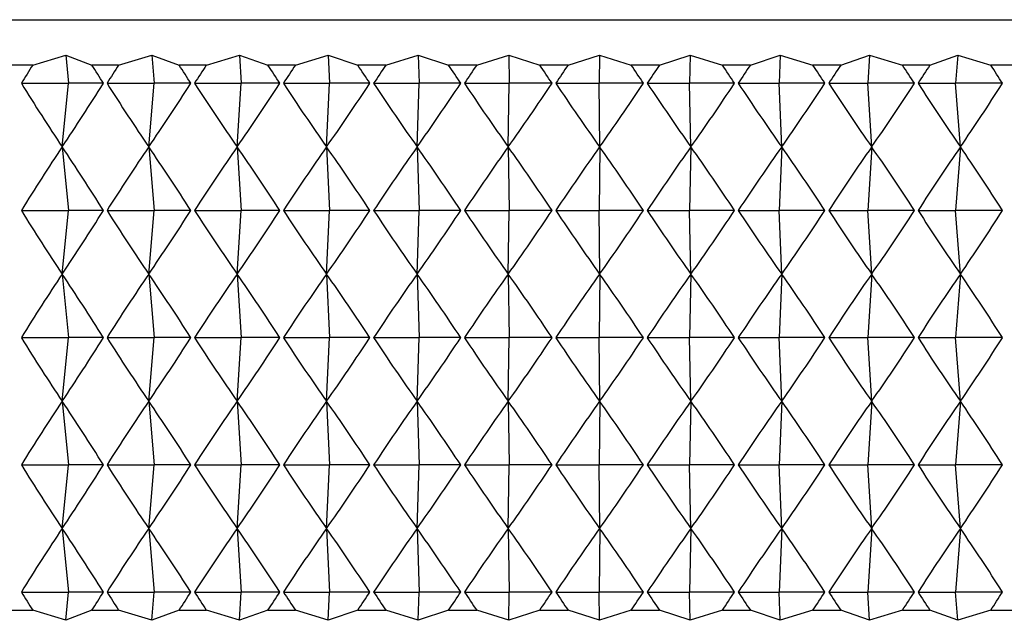
# Model space of a CAD drawing. Units: millimetres. Extents: x 3 to 4496, y 5 to 4495.
# Drawn here: x 3249 to 3260, y 1941 to 1948 of the extents above; entities that cross this region are included whole.
import ezdxf

# ---------------------------------------------------------------- set-up
doc = ezdxf.new("R2010")
doc.units = ezdxf.units.MM

msp = doc.modelspace()

# ---------------------------------------------------------------- linework, layer by layer
at = {"color": 7, "linetype": 'Continuous', "lineweight": 25}
for p, q in [((3239.398, 1947.523), (3270.398, 1947.523)), ((3248.976, 1947.023), (3249.34, 1947.134)), ((3249.34, 1947.134), (3249.628, 1947.023)), ((3249.34, 1947.134), (3249.371, 1946.823)), ((3249.921, 1947.023), (3250.285, 1947.134)), ((3250.285, 1947.134), (3250.587, 1947.023)), ((3250.285, 1947.134), (3250.311, 1946.823)), ((3250.886, 1947.023), (3251.249, 1947.134)), ((3251.249, 1947.134), (3251.563, 1947.023)), ((3251.249, 1947.134), (3251.27, 1946.823)), ((3251.866, 1947.023), (3252.227, 1947.134)), ((3252.227, 1947.134), (3252.552, 1947.023)), ((3252.227, 1947.134), (3252.242, 1946.823)), ((3252.859, 1947.023), (3253.216, 1947.134)), ((3253.216, 1947.134), (3253.55, 1947.023)), ((3253.216, 1947.134), (3253.225, 1946.823)), ((3253.859, 1947.023), (3254.211, 1947.134)), ((3254.211, 1947.134), (3254.554, 1947.023)), ((3254.211, 1947.134), (3254.215, 1946.823)), ((3254.864, 1947.023), (3255.21, 1947.134)), ((3255.21, 1947.134), (3255.208, 1946.823)), ((3255.21, 1947.134), (3255.559, 1947.023)), ((3255.869, 1947.023), (3256.206, 1947.134)), ((3256.206, 1947.134), (3256.199, 1946.823)), ((3256.206, 1947.134), (3256.562, 1947.023)), ((3256.87, 1947.023), (3257.198, 1947.134)), ((3257.198, 1947.134), (3257.185, 1946.823)), ((3257.198, 1947.134), (3257.558, 1947.023)), ((3257.863, 1947.023), (3258.181, 1947.134)), ((3258.181, 1947.134), (3258.162, 1946.823)), ((3258.181, 1947.134), (3258.543, 1947.023)), ((3258.844, 1947.023), (3259.15, 1947.134)), ((3259.15, 1947.134), (3259.127, 1946.823)), ((3259.15, 1947.134), (3259.514, 1947.023)), ((3248.976, 1947.023), (3248.69, 1947.023)), ((3249.921, 1947.023), (3249.628, 1947.023)), ((3250.886, 1947.023), (3250.587, 1947.023)), ((3251.866, 1947.023), (3251.563, 1947.023)), ((3252.859, 1947.023), (3252.552, 1947.023)), ((3253.859, 1947.023), (3253.55, 1947.023)), ((3254.864, 1947.023), (3254.554, 1947.023)), ((3255.869, 1947.023), (3255.559, 1947.023)), ((3256.87, 1947.023), (3256.562, 1947.023)), ((3257.863, 1947.023), (3257.558, 1947.023)), ((3258.844, 1947.023), (3258.543, 1947.023)), ((3259.81, 1947.023), (3259.514, 1947.023)), ((3248.852, 1946.823), (3249.371, 1946.823)), ((3249.301, 1946.123), (3249.371, 1946.823)), ((3249.755, 1946.823), (3249.371, 1946.823)), ((3249.794, 1946.823), (3250.311, 1946.823)), ((3250.253, 1946.123), (3250.311, 1946.823)), ((3250.716, 1946.823), (3250.311, 1946.823)), ((3250.756, 1946.823), (3251.27, 1946.823)), ((3251.224, 1946.123), (3251.27, 1946.823)), ((3251.694, 1946.823), (3251.27, 1946.823)), ((3251.735, 1946.823), (3252.242, 1946.823)), ((3252.209, 1946.123), (3252.242, 1946.823)), ((3252.685, 1946.823), (3252.242, 1946.823)), ((3252.726, 1946.823), (3253.225, 1946.823)), ((3253.204, 1946.123), (3253.225, 1946.823)), ((3253.684, 1946.823), (3253.225, 1946.823)), ((3253.726, 1946.823), (3254.215, 1946.823)), ((3254.207, 1946.123), (3254.215, 1946.823)), ((3254.688, 1946.823), (3254.215, 1946.823)), ((3254.73, 1946.823), (3255.208, 1946.823)), ((3255.212, 1946.123), (3255.208, 1946.823)), ((3255.693, 1946.823), (3255.208, 1946.823)), ((3255.735, 1946.823), (3256.199, 1946.823)), ((3256.216, 1946.123), (3256.199, 1946.823)), ((3256.695, 1946.823), (3256.199, 1946.823)), ((3256.736, 1946.823), (3257.185, 1946.823)), ((3257.214, 1946.123), (3257.185, 1946.823)), ((3257.69, 1946.823), (3257.185, 1946.823)), ((3257.731, 1946.823), (3258.162, 1946.823)), ((3258.204, 1946.123), (3258.162, 1946.823)), ((3258.674, 1946.823), (3258.162, 1946.823)), ((3258.714, 1946.823), (3259.127, 1946.823)), ((3259.18, 1946.123), (3259.127, 1946.823)), ((3259.642, 1946.823), (3259.127, 1946.823)), ((3249.301, 1946.123), (3249.371, 1945.423)), ((3250.253, 1946.123), (3250.311, 1945.423)), ((3251.224, 1946.123), (3251.27, 1945.423)), ((3252.209, 1946.123), (3252.242, 1945.423)), ((3253.204, 1946.123), (3253.225, 1945.423)), ((3254.207, 1946.123), (3254.215, 1945.423)), ((3255.212, 1946.123), (3255.208, 1945.423)), ((3256.216, 1946.123), (3256.199, 1945.423)), ((3257.214, 1946.123), (3257.185, 1945.423)), ((3258.204, 1946.123), (3258.162, 1945.423)), ((3259.18, 1946.123), (3259.127, 1945.423)), ((3248.852, 1945.423), (3249.371, 1945.423)), ((3249.301, 1944.723), (3249.371, 1945.423)), ((3249.755, 1945.423), (3249.371, 1945.423)), ((3249.794, 1945.423), (3250.311, 1945.423)), ((3250.253, 1944.723), (3250.311, 1945.423)), ((3250.716, 1945.423), (3250.311, 1945.423)), ((3250.756, 1945.423), (3251.27, 1945.423)), ((3251.224, 1944.723), (3251.27, 1945.423)), ((3251.694, 1945.423), (3251.27, 1945.423)), ((3251.735, 1945.423), (3252.242, 1945.423)), ((3252.209, 1944.723), (3252.242, 1945.423)), ((3252.685, 1945.423), (3252.242, 1945.423)), ((3252.726, 1945.423), (3253.225, 1945.423)), ((3253.204, 1944.723), (3253.225, 1945.423)), ((3253.684, 1945.423), (3253.225, 1945.423)), ((3253.726, 1945.423), (3254.215, 1945.423)), ((3254.207, 1944.723), (3254.215, 1945.423)), ((3254.688, 1945.423), (3254.215, 1945.423)), ((3254.73, 1945.423), (3255.208, 1945.423)), ((3255.212, 1944.723), (3255.208, 1945.423)), ((3255.693, 1945.423), (3255.208, 1945.423)), ((3255.735, 1945.423), (3256.199, 1945.423)), ((3256.216, 1944.723), (3256.199, 1945.423)), ((3256.695, 1945.423), (3256.199, 1945.423)), ((3256.736, 1945.423), (3257.185, 1945.423)), ((3257.214, 1944.723), (3257.185, 1945.423)), ((3257.69, 1945.423), (3257.185, 1945.423)), ((3257.731, 1945.423), (3258.162, 1945.423)), ((3258.204, 1944.723), (3258.162, 1945.423)), ((3258.674, 1945.423), (3258.162, 1945.423)), ((3258.714, 1945.423), (3259.127, 1945.423)), ((3259.18, 1944.723), (3259.127, 1945.423)), ((3259.642, 1945.423), (3259.127, 1945.423)), ((3249.301, 1944.723), (3249.371, 1944.023)), ((3250.253, 1944.723), (3250.311, 1944.023)), ((3251.224, 1944.723), (3251.27, 1944.023)), ((3252.209, 1944.723), (3252.242, 1944.023)), ((3253.204, 1944.723), (3253.225, 1944.023)), ((3254.207, 1944.723), (3254.215, 1944.023)), ((3255.212, 1944.723), (3255.208, 1944.023)), ((3256.216, 1944.723), (3256.199, 1944.023)), ((3257.214, 1944.723), (3257.185, 1944.023)), ((3258.204, 1944.723), (3258.162, 1944.023)), ((3259.18, 1944.723), (3259.127, 1944.023)), ((3248.852, 1944.023), (3249.371, 1944.023)), ((3249.301, 1943.323), (3249.371, 1944.023)), ((3249.755, 1944.023), (3249.371, 1944.023)), ((3249.794, 1944.023), (3250.311, 1944.023)), ((3250.253, 1943.323), (3250.311, 1944.023)), ((3250.716, 1944.023), (3250.311, 1944.023)), ((3250.756, 1944.023), (3251.27, 1944.023)), ((3251.224, 1943.323), (3251.27, 1944.023)), ((3251.694, 1944.023), (3251.27, 1944.023)), ((3251.735, 1944.023), (3252.242, 1944.023)), ((3252.209, 1943.323), (3252.242, 1944.023)), ((3252.685, 1944.023), (3252.242, 1944.023)), ((3252.726, 1944.023), (3253.225, 1944.023)), ((3253.204, 1943.323), (3253.225, 1944.023)), ((3253.684, 1944.023), (3253.225, 1944.023)), ((3253.726, 1944.023), (3254.215, 1944.023)), ((3254.207, 1943.323), (3254.215, 1944.023)), ((3254.688, 1944.023), (3254.215, 1944.023)), ((3254.73, 1944.023), (3255.208, 1944.023)), ((3255.212, 1943.323), (3255.208, 1944.023)), ((3255.693, 1944.023), (3255.208, 1944.023)), ((3255.735, 1944.023), (3256.199, 1944.023)), ((3256.216, 1943.323), (3256.199, 1944.023)), ((3256.695, 1944.023), (3256.199, 1944.023)), ((3256.736, 1944.023), (3257.185, 1944.023)), ((3257.214, 1943.323), (3257.185, 1944.023)), ((3257.69, 1944.023), (3257.185, 1944.023)), ((3257.731, 1944.023), (3258.162, 1944.023)), ((3258.204, 1943.323), (3258.162, 1944.023)), ((3258.674, 1944.023), (3258.162, 1944.023)), ((3258.714, 1944.023), (3259.127, 1944.023)), ((3259.18, 1943.323), (3259.127, 1944.023)), ((3259.642, 1944.023), (3259.127, 1944.023)), ((3249.301, 1943.323), (3249.371, 1942.623)), ((3250.253, 1943.323), (3250.311, 1942.623)), ((3251.224, 1943.323), (3251.27, 1942.623)), ((3252.209, 1943.323), (3252.242, 1942.623)), ((3253.204, 1943.323), (3253.225, 1942.623)), ((3254.207, 1943.323), (3254.215, 1942.623)), ((3255.212, 1943.323), (3255.208, 1942.623)), ((3256.216, 1943.323), (3256.199, 1942.623)), ((3257.214, 1943.323), (3257.185, 1942.623)), ((3258.204, 1943.323), (3258.162, 1942.623)), ((3259.18, 1943.323), (3259.127, 1942.623)), ((3248.852, 1942.623), (3249.371, 1942.623)), ((3249.301, 1941.923), (3249.371, 1942.623)), ((3249.755, 1942.623), (3249.371, 1942.623)), ((3249.794, 1942.623), (3250.311, 1942.623)), ((3250.253, 1941.923), (3250.311, 1942.623)), ((3250.716, 1942.623), (3250.311, 1942.623)), ((3250.756, 1942.623), (3251.27, 1942.623)), ((3251.224, 1941.923), (3251.27, 1942.623)), ((3251.694, 1942.623), (3251.27, 1942.623)), ((3251.735, 1942.623), (3252.242, 1942.623)), ((3252.209, 1941.923), (3252.242, 1942.623)), ((3252.685, 1942.623), (3252.242, 1942.623)), ((3252.726, 1942.623), (3253.225, 1942.623)), ((3253.204, 1941.923), (3253.225, 1942.623)), ((3253.684, 1942.623), (3253.225, 1942.623)), ((3253.726, 1942.623), (3254.215, 1942.623)), ((3254.207, 1941.923), (3254.215, 1942.623)), ((3254.688, 1942.623), (3254.215, 1942.623)), ((3254.73, 1942.623), (3255.208, 1942.623)), ((3255.212, 1941.923), (3255.208, 1942.623)), ((3255.693, 1942.623), (3255.208, 1942.623)), ((3255.735, 1942.623), (3256.199, 1942.623)), ((3256.216, 1941.923), (3256.199, 1942.623)), ((3256.695, 1942.623), (3256.199, 1942.623)), ((3256.736, 1942.623), (3257.185, 1942.623)), ((3257.214, 1941.923), (3257.185, 1942.623)), ((3257.69, 1942.623), (3257.185, 1942.623)), ((3257.731, 1942.623), (3258.162, 1942.623)), ((3258.204, 1941.923), (3258.162, 1942.623)), ((3258.674, 1942.623), (3258.162, 1942.623)), ((3258.714, 1942.623), (3259.127, 1942.623)), ((3259.18, 1941.923), (3259.127, 1942.623)), ((3259.642, 1942.623), (3259.127, 1942.623)), ((3249.301, 1941.923), (3249.371, 1941.223)), ((3250.253, 1941.923), (3250.311, 1941.223)), ((3251.224, 1941.923), (3251.27, 1941.223)), ((3252.209, 1941.923), (3252.242, 1941.223)), ((3253.204, 1941.923), (3253.225, 1941.223)), ((3254.207, 1941.923), (3254.215, 1941.223)), ((3255.212, 1941.923), (3255.208, 1941.223)), ((3256.216, 1941.923), (3256.199, 1941.223)), ((3257.214, 1941.923), (3257.185, 1941.223)), ((3258.204, 1941.923), (3258.162, 1941.223)), ((3259.18, 1941.923), (3259.127, 1941.223)), ((3248.852, 1941.223), (3249.371, 1941.223)), ((3249.34, 1940.912), (3249.371, 1941.223)), ((3249.755, 1941.223), (3249.371, 1941.223)), ((3249.794, 1941.223), (3250.311, 1941.223)), ((3250.285, 1940.912), (3250.311, 1941.223)), ((3250.716, 1941.223), (3250.311, 1941.223)), ((3250.756, 1941.223), (3251.27, 1941.223)), ((3251.249, 1940.912), (3251.27, 1941.223)), ((3251.694, 1941.223), (3251.27, 1941.223)), ((3251.735, 1941.223), (3252.242, 1941.223)), ((3252.227, 1940.912), (3252.242, 1941.223)), ((3252.685, 1941.223), (3252.242, 1941.223)), ((3252.726, 1941.223), (3253.225, 1941.223)), ((3253.216, 1940.912), (3253.225, 1941.223)), ((3253.684, 1941.223), (3253.225, 1941.223)), ((3253.726, 1941.223), (3254.215, 1941.223)), ((3254.211, 1940.912), (3254.215, 1941.223)), ((3254.688, 1941.223), (3254.215, 1941.223)), ((3254.73, 1941.223), (3255.208, 1941.223)), ((3255.693, 1941.223), (3255.208, 1941.223)), ((3255.21, 1940.912), (3255.208, 1941.223)), ((3255.735, 1941.223), (3256.199, 1941.223)), ((3256.695, 1941.223), (3256.199, 1941.223)), ((3256.206, 1940.912), (3256.199, 1941.223)), ((3256.736, 1941.223), (3257.185, 1941.223)), ((3257.198, 1940.912), (3257.185, 1941.223)), ((3257.69, 1941.223), (3257.185, 1941.223)), ((3257.731, 1941.223), (3258.162, 1941.223)), ((3258.181, 1940.912), (3258.162, 1941.223)), ((3258.674, 1941.223), (3258.162, 1941.223)), ((3258.714, 1941.223), (3259.127, 1941.223)), ((3259.15, 1940.912), (3259.127, 1941.223)), ((3259.642, 1941.223), (3259.127, 1941.223)), ((3248.69, 1941.023), (3248.976, 1941.023)), ((3249.34, 1940.912), (3248.976, 1941.023)), ((3249.628, 1941.023), (3249.34, 1940.912)), ((3249.628, 1941.023), (3249.921, 1941.023)), ((3250.285, 1940.912), (3249.921, 1941.023)), ((3250.587, 1941.023), (3250.285, 1940.912)), ((3250.587, 1941.023), (3250.886, 1941.023)), ((3251.249, 1940.912), (3250.886, 1941.023)), ((3251.563, 1941.023), (3251.249, 1940.912)), ((3251.563, 1941.023), (3251.866, 1941.023)), ((3252.227, 1940.912), (3251.866, 1941.023)), ((3252.552, 1941.023), (3252.227, 1940.912)), ((3252.552, 1941.023), (3252.859, 1941.023)), ((3253.216, 1940.912), (3252.859, 1941.023)), ((3253.55, 1941.023), (3253.216, 1940.912)), ((3253.55, 1941.023), (3253.859, 1941.023)), ((3254.211, 1940.912), (3253.859, 1941.023)), ((3254.554, 1941.023), (3254.211, 1940.912)), ((3254.554, 1941.023), (3254.864, 1941.023)), ((3255.21, 1940.912), (3254.864, 1941.023)), ((3255.559, 1941.023), (3255.21, 1940.912)), ((3255.559, 1941.023), (3255.869, 1941.023)), ((3256.206, 1940.912), (3255.869, 1941.023)), ((3256.562, 1941.023), (3256.206, 1940.912)), ((3256.562, 1941.023), (3256.87, 1941.023)), ((3257.198, 1940.912), (3256.87, 1941.023)), ((3257.558, 1941.023), (3257.198, 1940.912)), ((3257.558, 1941.023), (3257.863, 1941.023)), ((3258.181, 1940.912), (3257.863, 1941.023)), ((3258.543, 1941.023), (3258.181, 1940.912)), ((3258.543, 1941.023), (3258.844, 1941.023)), ((3259.15, 1940.912), (3258.844, 1941.023)), ((3259.514, 1941.023), (3259.15, 1940.912)), ((3259.514, 1941.023), (3259.81, 1941.023))]:
    msp.add_line(p, q, dxfattribs=at)
for centre, major_axis, ratio, start_param, end_param in [((3254.898, 1891.523), (0.397, 60.314), 0.265198, 0.403987, 0.412375), ((3254.898, 1891.523), (-11.174, 60.276), 0.189987, 5.837353, 5.845741), ((3254.898, 1891.523), (1.476, 60.313), 0.264153, 0.408704, 0.417092), ((3254.898, 1891.523), (-10.428, 60.277), 0.201317, 5.837744, 5.846132), ((3254.898, 1891.523), (2.546, 60.31), 0.261914, 0.413296, 0.421684), ((3254.898, 1891.523), (-9.633, 60.279), 0.211929, 5.838703, 5.84709), ((3254.898, 1891.523), (3.601, 60.307), 0.258503, 0.417675, 0.426063), ((3254.898, 1891.523), (-8.792, 60.282), 0.221757, 5.840228, 5.848616), ((3254.898, 1891.523), (4.636, 60.302), 0.253949, 0.421759, 0.430147), ((3254.898, 1891.523), (-7.906, 60.286), 0.230735, 5.842308, 5.850696), ((3254.898, 1891.523), (5.644, 60.298), 0.248295, 0.425475, 0.433863), ((3254.898, 1891.523), (-6.98, 60.291), 0.2388, 5.844921, 5.853309), ((3254.898, 1891.523), (6.621, 60.293), 0.241588, 0.428761, 0.437149), ((3254.898, 1891.523), (-6.016, 60.296), 0.245889, 5.848031, 5.856419), ((3254.898, 1891.523), (7.562, 60.288), 0.233884, 0.431566, 0.439954), ((3254.898, 1891.523), (-5.019, 60.301), 0.251946, 5.851592, 5.85998), ((3254.898, 1891.523), (8.463, 60.284), 0.225242, 0.43385, 0.442238), ((3254.898, 1891.523), (-3.994, 60.305), 0.25692, 5.855546, 5.863933), ((3254.898, 1891.523), (9.322, 60.28), 0.215727, 0.435587, 0.443974), ((3254.898, 1891.523), (-2.946, 60.309), 0.260766, 5.859822, 5.86821), ((3254.898, 1891.523), (10.134, 60.278), 0.205402, 0.436759, 0.445147), ((3254.898, 1891.523), (-1.881, 60.312), 0.263449, 5.864344, 5.872732), ((3254.898, 2002.123), (-0.397, 60.314), 0.265198, 2.729218, 2.759339), ((3254.898, 2002.123), (11.174, 60.276), 0.189987, 3.557304, 3.587425), ((3254.898, 2002.123), (-1.476, 60.313), 0.264153, 2.7245, 2.754621), ((3254.898, 2002.123), (10.428, 60.277), 0.201317, 3.556913, 3.587034), ((3254.898, 2002.123), (-2.546, 60.31), 0.261914, 2.719908, 2.750029), ((3254.898, 2002.123), (9.633, 60.279), 0.211929, 3.555955, 3.586075), ((3254.898, 2002.123), (-3.601, 60.307), 0.258503, 2.71553, 2.74565), ((3254.898, 2002.123), (8.792, 60.282), 0.221757, 3.55443, 3.58455), ((3254.898, 2002.123), (-4.636, 60.302), 0.253949, 2.711446, 2.741567), ((3254.898, 2002.123), (7.906, 60.286), 0.230735, 3.552349, 3.58247), ((3254.898, 2002.123), (-5.644, 60.298), 0.248295, 2.70773, 2.73785), ((3254.898, 2002.123), (6.98, 60.291), 0.2388, 3.549736, 3.579857), ((3254.898, 2002.123), (-6.621, 60.293), 0.241588, 2.704444, 2.734564), ((3254.898, 2002.123), (6.016, 60.296), 0.245889, 3.546626, 3.576747), ((3254.898, 2002.123), (-7.562, 60.288), 0.233884, 2.701639, 2.731759), ((3254.898, 2002.123), (5.019, 60.301), 0.251946, 3.543065, 3.573186), ((3254.898, 2002.123), (-8.463, 60.284), 0.225242, 2.699355, 2.729475), ((3254.898, 2002.123), (3.994, 60.305), 0.25692, 3.539112, 3.569232), ((3254.898, 2002.123), (-9.322, 60.28), 0.215727, 2.697618, 2.727739), ((3254.898, 2002.123), (2.946, 60.309), 0.260766, 3.534835, 3.564956), ((3254.898, 2002.123), (-10.134, 60.278), 0.205402, 2.696446, 2.726566), ((3254.898, 2002.123), (1.881, 60.312), 0.263449, 3.530314, 3.560434), ((3254.898, 1890.123), (0.397, 60.314), 0.265198, 0.382254, 0.412375), ((3254.898, 1890.123), (-11.174, 60.276), 0.189987, 5.837353, 5.867474), ((3254.898, 1890.123), (1.476, 60.313), 0.264153, 0.386972, 0.417092), ((3254.898, 1890.123), (-10.428, 60.277), 0.201317, 5.837744, 5.867865), ((3254.898, 1890.123), (2.546, 60.31), 0.261914, 0.391564, 0.421684), ((3254.898, 1890.123), (-9.633, 60.279), 0.211929, 5.838703, 5.868823), ((3254.898, 1890.123), (3.601, 60.307), 0.258503, 0.395942, 0.426063), ((3254.898, 1890.123), (-8.792, 60.282), 0.221757, 5.840228, 5.870348), ((3254.898, 1890.123), (4.636, 60.302), 0.253949, 0.400026, 0.430147), ((3254.898, 1890.123), (-7.906, 60.286), 0.230735, 5.842308, 5.872429), ((3254.898, 1890.123), (5.644, 60.298), 0.248295, 0.403742, 0.433863), ((3254.898, 1890.123), (-6.98, 60.291), 0.2388, 5.844921, 5.875041), ((3254.898, 1890.123), (6.621, 60.293), 0.241588, 0.407028, 0.437149), ((3254.898, 1890.123), (-6.016, 60.296), 0.245889, 5.848031, 5.878152), ((3254.898, 1890.123), (7.562, 60.288), 0.233884, 0.409833, 0.439954), ((3254.898, 1890.123), (-5.019, 60.301), 0.251946, 5.851592, 5.881713), ((3254.898, 1890.123), (8.463, 60.284), 0.225242, 0.412118, 0.442238), ((3254.898, 1890.123), (-3.994, 60.305), 0.25692, 5.855546, 5.885666), ((3254.898, 1890.123), (9.322, 60.28), 0.215727, 0.413854, 0.443974), ((3254.898, 1890.123), (-2.946, 60.309), 0.260766, 5.859822, 5.889943), ((3254.898, 1890.123), (10.134, 60.278), 0.205402, 0.415026, 0.445147), ((3254.898, 1890.123), (-1.881, 60.312), 0.263449, 5.864344, 5.894464), ((3254.898, 2000.723), (-0.397, 60.314), 0.265198, 2.729218, 2.759339), ((3254.898, 2000.723), (11.174, 60.276), 0.189987, 3.557304, 3.587425), ((3254.898, 2000.723), (-1.476, 60.313), 0.264153, 2.7245, 2.754621), ((3254.898, 2000.723), (10.428, 60.277), 0.201317, 3.556913, 3.587034), ((3254.898, 2000.723), (-2.546, 60.31), 0.261914, 2.719908, 2.750029), ((3254.898, 2000.723), (9.633, 60.279), 0.211929, 3.555955, 3.586075), ((3254.898, 2000.723), (-3.601, 60.307), 0.258503, 2.71553, 2.74565), ((3254.898, 2000.723), (8.792, 60.282), 0.221757, 3.55443, 3.58455), ((3254.898, 2000.723), (-4.636, 60.302), 0.253949, 2.711446, 2.741567), ((3254.898, 2000.723), (7.906, 60.286), 0.230735, 3.552349, 3.58247), ((3254.898, 2000.723), (-5.644, 60.298), 0.248295, 2.70773, 2.73785), ((3254.898, 2000.723), (6.98, 60.291), 0.2388, 3.549736, 3.579857), ((3254.898, 2000.723), (-6.621, 60.293), 0.241588, 2.704444, 2.734564), ((3254.898, 2000.723), (6.016, 60.296), 0.245889, 3.546626, 3.576747), ((3254.898, 2000.723), (-7.562, 60.288), 0.233884, 2.701639, 2.731759), ((3254.898, 2000.723), (5.019, 60.301), 0.251946, 3.543065, 3.573186), ((3254.898, 2000.723), (-8.463, 60.284), 0.225242, 2.699355, 2.729475), ((3254.898, 2000.723), (3.994, 60.305), 0.25692, 3.539112, 3.569232), ((3254.898, 2000.723), (-9.322, 60.28), 0.215727, 2.697618, 2.727739), ((3254.898, 2000.723), (2.946, 60.309), 0.260766, 3.534835, 3.564956), ((3254.898, 2000.723), (-10.134, 60.278), 0.205402, 2.696446, 2.726566), ((3254.898, 2000.723), (1.881, 60.312), 0.263449, 3.530314, 3.560434), ((3254.898, 1888.723), (0.397, 60.314), 0.265198, 0.382254, 0.412375), ((3254.898, 1888.723), (-11.174, 60.276), 0.189987, 5.837353, 5.867474), ((3254.898, 1888.723), (1.476, 60.313), 0.264153, 0.386972, 0.417092), ((3254.898, 1888.723), (-10.428, 60.277), 0.201317, 5.837744, 5.867865), ((3254.898, 1888.723), (2.546, 60.31), 0.261914, 0.391564, 0.421684), ((3254.898, 1888.723), (-9.633, 60.279), 0.211929, 5.838703, 5.868823), ((3254.898, 1888.723), (3.601, 60.307), 0.258503, 0.395942, 0.426063), ((3254.898, 1888.723), (-8.792, 60.282), 0.221757, 5.840228, 5.870348), ((3254.898, 1888.723), (4.636, 60.302), 0.253949, 0.400026, 0.430147), ((3254.898, 1888.723), (-7.906, 60.286), 0.230735, 5.842308, 5.872429), ((3254.898, 1888.723), (5.644, 60.298), 0.248295, 0.403742, 0.433863), ((3254.898, 1888.723), (-6.98, 60.291), 0.2388, 5.844921, 5.875041), ((3254.898, 1888.723), (6.621, 60.293), 0.241588, 0.407028, 0.437149), ((3254.898, 1888.723), (-6.016, 60.296), 0.245889, 5.848031, 5.878152), ((3254.898, 1888.723), (7.562, 60.288), 0.233884, 0.409833, 0.439954), ((3254.898, 1888.723), (-5.019, 60.301), 0.251946, 5.851592, 5.881713), ((3254.898, 1888.723), (8.463, 60.284), 0.225242, 0.412118, 0.442238), ((3254.898, 1888.723), (-3.994, 60.305), 0.25692, 5.855546, 5.885666), ((3254.898, 1888.723), (9.322, 60.28), 0.215727, 0.413854, 0.443974), ((3254.898, 1888.723), (-2.946, 60.309), 0.260766, 5.859822, 5.889943), ((3254.898, 1888.723), (10.134, 60.278), 0.205402, 0.415026, 0.445147), ((3254.898, 1888.723), (-1.881, 60.312), 0.263449, 5.864344, 5.894464), ((3254.898, 1999.323), (-0.397, 60.314), 0.265198, 2.729218, 2.759339), ((3254.898, 1999.323), (11.174, 60.276), 0.189987, 3.557304, 3.587425), ((3254.898, 1999.323), (-1.476, 60.313), 0.264153, 2.7245, 2.754621), ((3254.898, 1999.323), (10.428, 60.277), 0.201317, 3.556913, 3.587034), ((3254.898, 1999.323), (-2.546, 60.31), 0.261914, 2.719908, 2.750029), ((3254.898, 1999.323), (9.633, 60.279), 0.211929, 3.555955, 3.586075), ((3254.898, 1999.323), (-3.601, 60.307), 0.258503, 2.71553, 2.74565), ((3254.898, 1999.323), (8.792, 60.282), 0.221757, 3.55443, 3.58455), ((3254.898, 1999.323), (-4.636, 60.302), 0.253949, 2.711446, 2.741567), ((3254.898, 1999.323), (7.906, 60.286), 0.230735, 3.552349, 3.58247), ((3254.898, 1999.323), (-5.644, 60.298), 0.248295, 2.70773, 2.73785), ((3254.898, 1999.323), (6.98, 60.291), 0.2388, 3.549736, 3.579857), ((3254.898, 1999.323), (-6.621, 60.293), 0.241588, 2.704444, 2.734564), ((3254.898, 1999.323), (6.016, 60.296), 0.245889, 3.546626, 3.576747), ((3254.898, 1999.323), (-7.562, 60.288), 0.233884, 2.701639, 2.731759), ((3254.898, 1999.323), (5.019, 60.301), 0.251946, 3.543065, 3.573186), ((3254.898, 1999.323), (-8.463, 60.284), 0.225242, 2.699355, 2.729475), ((3254.898, 1999.323), (3.994, 60.305), 0.25692, 3.539112, 3.569232), ((3254.898, 1999.323), (-9.322, 60.28), 0.215727, 2.697618, 2.727739), ((3254.898, 1999.323), (2.946, 60.309), 0.260766, 3.534835, 3.564956), ((3254.898, 1999.323), (-10.134, 60.278), 0.205402, 2.696446, 2.726566), ((3254.898, 1999.323), (1.881, 60.312), 0.263449, 3.530314, 3.560434), ((3254.898, 1887.323), (0.397, 60.314), 0.265198, 0.382254, 0.412375), ((3254.898, 1887.323), (-11.174, 60.276), 0.189987, 5.837353, 5.867474), ((3254.898, 1887.323), (1.476, 60.313), 0.264153, 0.386972, 0.417092), ((3254.898, 1887.323), (-10.428, 60.277), 0.201317, 5.837744, 5.867865), ((3254.898, 1887.323), (2.546, 60.31), 0.261914, 0.391564, 0.421684), ((3254.898, 1887.323), (-9.633, 60.279), 0.211929, 5.838703, 5.868823), ((3254.898, 1887.323), (3.601, 60.307), 0.258503, 0.395942, 0.426063), ((3254.898, 1887.323), (-8.792, 60.282), 0.221757, 5.840228, 5.870348), ((3254.898, 1887.323), (4.636, 60.302), 0.253949, 0.400026, 0.430147), ((3254.898, 1887.323), (-7.906, 60.286), 0.230735, 5.842308, 5.872429), ((3254.898, 1887.323), (5.644, 60.298), 0.248295, 0.403742, 0.433863), ((3254.898, 1887.323), (-6.98, 60.291), 0.2388, 5.844921, 5.875041), ((3254.898, 1887.323), (6.621, 60.293), 0.241588, 0.407028, 0.437149), ((3254.898, 1887.323), (-6.016, 60.296), 0.245889, 5.848031, 5.878152), ((3254.898, 1887.323), (7.562, 60.288), 0.233884, 0.409833, 0.439954), ((3254.898, 1887.323), (-5.019, 60.301), 0.251946, 5.851592, 5.881713), ((3254.898, 1887.323), (8.463, 60.284), 0.225242, 0.412118, 0.442238), ((3254.898, 1887.323), (-3.994, 60.305), 0.25692, 5.855546, 5.885666), ((3254.898, 1887.323), (9.322, 60.28), 0.215727, 0.413854, 0.443974), ((3254.898, 1887.323), (-2.946, 60.309), 0.260766, 5.859822, 5.889943), ((3254.898, 1887.323), (10.134, 60.278), 0.205402, 0.415026, 0.445147), ((3254.898, 1887.323), (-1.881, 60.312), 0.263449, 5.864344, 5.894464), ((3254.898, 1997.923), (-0.397, 60.314), 0.265198, 2.729218, 2.759339), ((3254.898, 1997.923), (11.174, 60.276), 0.189987, 3.557304, 3.587425), ((3254.898, 1997.923), (-1.476, 60.313), 0.264153, 2.7245, 2.754621), ((3254.898, 1997.923), (10.428, 60.277), 0.201317, 3.556913, 3.587034), ((3254.898, 1997.923), (-2.546, 60.31), 0.261914, 2.719908, 2.750029), ((3254.898, 1997.923), (9.633, 60.279), 0.211929, 3.555955, 3.586075), ((3254.898, 1997.923), (-3.601, 60.307), 0.258503, 2.71553, 2.74565), ((3254.898, 1997.923), (8.792, 60.282), 0.221757, 3.55443, 3.58455), ((3254.898, 1997.923), (-4.636, 60.302), 0.253949, 2.711446, 2.741567), ((3254.898, 1997.923), (7.906, 60.286), 0.230735, 3.552349, 3.58247), ((3254.898, 1997.923), (-5.644, 60.298), 0.248295, 2.70773, 2.73785), ((3254.898, 1997.923), (6.98, 60.291), 0.2388, 3.549736, 3.579857), ((3254.898, 1997.923), (-6.621, 60.293), 0.241588, 2.704444, 2.734564), ((3254.898, 1997.923), (6.016, 60.296), 0.245889, 3.546626, 3.576747), ((3254.898, 1997.923), (-7.562, 60.288), 0.233884, 2.701639, 2.731759), ((3254.898, 1997.923), (5.019, 60.301), 0.251946, 3.543065, 3.573186), ((3254.898, 1997.923), (-8.463, 60.284), 0.225242, 2.699355, 2.729475), ((3254.898, 1997.923), (3.994, 60.305), 0.25692, 3.539112, 3.569232), ((3254.898, 1997.923), (-9.322, 60.28), 0.215727, 2.697618, 2.727739), ((3254.898, 1997.923), (2.946, 60.309), 0.260766, 3.534835, 3.564956), ((3254.898, 1997.923), (-10.134, 60.278), 0.205402, 2.696446, 2.726566), ((3254.898, 1997.923), (1.881, 60.312), 0.263449, 3.530314, 3.560434), ((3254.898, 1885.923), (0.397, 60.314), 0.265198, 0.382254, 0.412375), ((3254.898, 1885.923), (-11.174, 60.276), 0.189987, 5.837353, 5.867474), ((3254.898, 1885.923), (1.476, 60.313), 0.264153, 0.386972, 0.417092), ((3254.898, 1885.923), (-10.428, 60.277), 0.201317, 5.837744, 5.867865), ((3254.898, 1885.923), (2.546, 60.31), 0.261914, 0.391564, 0.421684), ((3254.898, 1885.923), (-9.633, 60.279), 0.211929, 5.838703, 5.868823), ((3254.898, 1885.923), (3.601, 60.307), 0.258503, 0.395942, 0.426063), ((3254.898, 1885.923), (-8.792, 60.282), 0.221757, 5.840228, 5.870348), ((3254.898, 1885.923), (4.636, 60.302), 0.253949, 0.400026, 0.430147), ((3254.898, 1885.923), (-7.906, 60.286), 0.230735, 5.842308, 5.872429), ((3254.898, 1885.923), (5.644, 60.298), 0.248295, 0.403742, 0.433863), ((3254.898, 1885.923), (-6.98, 60.291), 0.2388, 5.844921, 5.875041), ((3254.898, 1885.923), (6.621, 60.293), 0.241588, 0.407028, 0.437149), ((3254.898, 1885.923), (-6.016, 60.296), 0.245889, 5.848031, 5.878152), ((3254.898, 1885.923), (7.562, 60.288), 0.233884, 0.409833, 0.439954), ((3254.898, 1885.923), (-5.019, 60.301), 0.251946, 5.851592, 5.881713), ((3254.898, 1885.923), (8.463, 60.284), 0.225242, 0.412118, 0.442238), ((3254.898, 1885.923), (-3.994, 60.305), 0.25692, 5.855546, 5.885666), ((3254.898, 1885.923), (9.322, 60.28), 0.215727, 0.413854, 0.443974), ((3254.898, 1885.923), (-2.946, 60.309), 0.260766, 5.859822, 5.889943), ((3254.898, 1885.923), (10.134, 60.278), 0.205402, 0.415026, 0.445147), ((3254.898, 1885.923), (-1.881, 60.312), 0.263449, 5.864344, 5.894464), ((3254.898, 1996.523), (-0.397, 60.314), 0.265198, 2.729218, 2.737606), ((3254.898, 1996.523), (11.174, 60.276), 0.189987, 3.579037, 3.587425), ((3254.898, 1996.523), (-1.476, 60.313), 0.264153, 2.7245, 2.732888), ((3254.898, 1996.523), (10.428, 60.277), 0.201317, 3.578646, 3.587034), ((3254.898, 1996.523), (-2.546, 60.31), 0.261914, 2.719908, 2.728296), ((3254.898, 1996.523), (9.633, 60.279), 0.211929, 3.577688, 3.586075), ((3254.898, 1996.523), (-3.601, 60.307), 0.258503, 2.71553, 2.723918), ((3254.898, 1996.523), (8.792, 60.282), 0.221757, 3.576162, 3.58455), ((3254.898, 1996.523), (-4.636, 60.302), 0.253949, 2.711446, 2.719834), ((3254.898, 1996.523), (7.906, 60.286), 0.230735, 3.574082, 3.58247), ((3254.898, 1996.523), (-5.644, 60.298), 0.248295, 2.70773, 2.716118), ((3254.898, 1996.523), (6.98, 60.291), 0.2388, 3.571469, 3.579857), ((3254.898, 1996.523), (-6.621, 60.293), 0.241588, 2.704444, 2.712831), ((3254.898, 1996.523), (6.016, 60.296), 0.245889, 3.568359, 3.576747), ((3254.898, 1996.523), (-7.562, 60.288), 0.233884, 2.701639, 2.710027), ((3254.898, 1996.523), (5.019, 60.301), 0.251946, 3.564798, 3.573186), ((3254.898, 1996.523), (-8.463, 60.284), 0.225242, 2.699355, 2.707742), ((3254.898, 1996.523), (3.994, 60.305), 0.25692, 3.560845, 3.569232), ((3254.898, 1996.523), (-9.322, 60.28), 0.215727, 2.697618, 2.706006), ((3254.898, 1996.523), (2.946, 60.309), 0.260766, 3.556568, 3.564956), ((3254.898, 1996.523), (-10.134, 60.278), 0.205402, 2.696446, 2.704833), ((3254.898, 1996.523), (1.881, 60.312), 0.263449, 3.552046, 3.560434)]:
    msp.add_ellipse(centre, major_axis=major_axis, ratio=ratio, start_param=start_param, end_param=end_param, dxfattribs=at)

doc.saveas('drawing.dxf')
